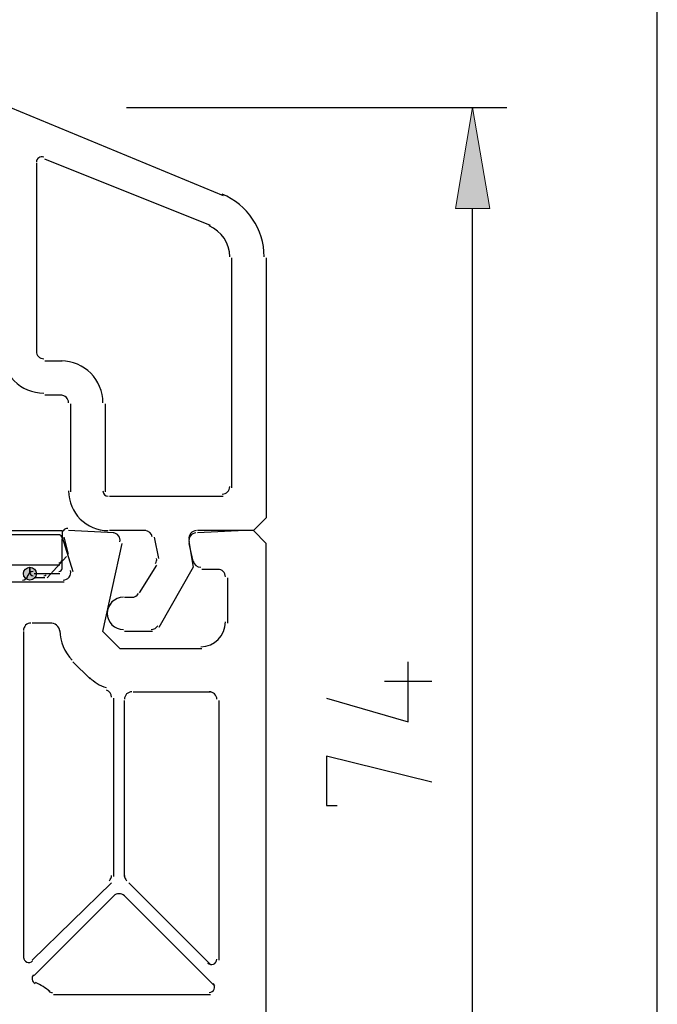
# Model space of a CAD drawing. Units: centimetres. Extents: x -22.2 to 20.1, y -13.8 to 14.8.
# Drawn here: x -16.2 to -14.8, y 1.3 to 3.5 of the extents above; entities that cross this region are included whole.
import ezdxf

# ---------------------------------------------------------------- set-up
doc = ezdxf.new("R2010")
doc.units = ezdxf.units.CM
doc.header["$MEASUREMENT"] = 0
doc.layers.add('35_PDS', color=7, linetype='Continuous')
doc.layers.add('ALU', color=7, linetype='Continuous')

msp = doc.modelspace()

# ---------------------------------------------------------------- hatches: boundary and pattern name
at = {"layer": '35_PDS', "true_color": 0xff00ff}
h = msp.add_hatch(color=6, dxfattribs=at)
edge = h.paths.add_edge_path()
edge.add_spline(control_points=[(-16.16465, 2.23511), (-16.16465, 2.23511), (-16.16465, 2.24929), (-16.16465, 2.24929), (-16.17245, 2.24929), (-16.17883, 2.24293), (-16.17883, 2.23511), (-16.17883, 2.22731), (-16.17245, 2.22093), (-16.16465, 2.22093), (-16.15685, 2.22093), (-16.15047, 2.22731), (-16.15047, 2.23511), (-16.15047, 2.24293), (-16.15685, 2.24929), (-16.16465, 2.24929), (-16.16465, 2.24929), (-16.16465, 2.23511), (-16.16465, 2.23511)], knot_values=[0, 0, 0, 0, 0.1666667, 0.1666667, 0.1666667, 0.3333333, 0.3333333, 0.3333333, 0.5, 0.5, 0.5, 0.6666667, 0.6666667, 0.6666667, 0.8333333, 0.8333333, 0.8333333, 1, 1, 1, 1], degree=3, periodic=1)
at = {"layer": 'ALU', "true_color": 0xff0000}
h = msp.add_hatch(color=1, dxfattribs=at)
edge = h.paths.add_edge_path()
edge.add_spline(control_points=[(-15.22891, 3.03853), (-15.22891, 3.03853), (-15.1533, 3.03853), (-15.1533, 3.03853), (-15.1533, 3.03853), (-15.19111, 3.26064), (-15.19111, 3.26064), (-15.19111, 3.26064), (-15.22891, 3.03853), (-15.22891, 3.03853)], knot_values=[0, 0, 0, 0, 0.3333333, 0.3333333, 0.3333333, 0.6666667, 0.6666667, 0.6666667, 1, 1, 1, 1], degree=3, periodic=1)

# ---------------------------------------------------------------- linework, layer by layer
at = {"layer": '35_PDS', "color": 1, "lineweight": 25}
msp.add_open_spline([(-14.78467, -0.75171), (-14.78467, -0.75171), (-14.78467, 14.53209), (-14.78467, 14.53209)], degree=3, dxfattribs=at)
at = {"layer": '35_PDS', "lineweight": 25}
for points in [[(-16.20719, 3.26064), (-16.20719, 3.26064), (-15.73931, 3.06689), (-15.73931, 3.06689)], [(-15.76767, 3.00072), (-15.76767, 3.00072), (-16.13157, 3.14722), (-16.13157, 3.14722)], [(-16.15047, 3.13778), (-16.15047, 3.13778), (-16.15047, 2.72188), (-16.15047, 2.72188)], [(-15.64952, 2.9322), (-15.64952, 2.99262), (-15.68605, 3.04706), (-15.74197, 3.06996)], [(-15.72514, 2.9322), (-15.72514, 2.96192), (-15.74311, 2.98871), (-15.77063, 2.99998)], [(-15.72041, 2.42415), (-15.72041, 2.42415), (-15.72041, 2.92983), (-15.72041, 2.92983)], [(-16.2261, 2.72425), (-16.2261, 2.67335), (-16.18484, 2.63209), (-16.13394, 2.63209)], [(-16.15047, 2.72425), (-16.15047, 2.71512), (-16.14307, 2.7077), (-16.13394, 2.7077)], [(-16.13157, 2.70298), (-16.13157, 2.70298), (-16.09376, 2.70298), (-16.09376, 2.70298)], [(-16.00397, 2.61083), (-16.00397, 2.66172), (-16.04523, 2.70298), (-16.09613, 2.70298)], [(-16.09376, 2.62737), (-16.09376, 2.62737), (-16.13157, 2.62737), (-16.13157, 2.62737)], [(-16.07958, 2.61083), (-16.07958, 2.61996), (-16.087, 2.62736), (-16.09613, 2.62736)], [(-16.07486, 2.4147), (-16.07486, 2.4147), (-16.07486, 2.60846), (-16.07486, 2.60846)], [(-15.99925, 2.60846), (-15.99925, 2.60846), (-15.99925, 2.4147), (-15.99925, 2.4147)], [(-15.74168, 2.40997), (-15.73255, 2.40997), (-15.72514, 2.41738), (-15.72514, 2.42651)], [(-16.07958, 2.41706), (-16.07958, 2.36877), (-16.04044, 2.32962), (-15.99216, 2.32962)], [(-16.00397, 2.41706), (-16.00397, 2.41054), (-15.99868, 2.40525), (-15.99216, 2.40525)], [(-15.98979, 2.40525), (-15.98979, 2.40525), (-15.73931, 2.40525), (-15.73931, 2.40525)], [(-15.98034, 2.3249), (-15.98034, 2.3249), (-16.07958, 2.32963), (-16.07958, 2.32963)], [(-15.90945, 2.32963), (-15.90945, 2.32963), (-15.98979, 2.32963), (-15.98979, 2.32963)], [(-15.89553, 2.31596), (-15.89691, 2.32386), (-15.90379, 2.32962), (-15.91182, 2.32962)], [(-16.09376, 2.31546), (-16.09376, 2.31546), (-16.07014, 2.23983), (-16.07014, 2.23983)], [(-15.88109, 2.26819), (-15.88109, 2.26819), (-15.89055, 2.31546), (-15.89055, 2.31546)], [(-15.81494, 2.30128), (-15.81494, 2.30128), (-15.80548, 2.25874), (-15.80548, 2.25874)], [(-15.92363, 2.19258), (-15.92363, 2.19258), (-15.88583, 2.25401), (-15.88583, 2.25401)], [(-15.88804, 2.25756), (-15.88609, 2.26092), (-15.8854, 2.26487), (-15.88607, 2.2687)], [(-15.80522, 2.26295), (-15.80384, 2.25505), (-15.79696, 2.24929), (-15.78894, 2.24929)], [(-15.78658, 2.24457), (-15.78658, 2.24457), (-15.74877, 2.24457), (-15.74877, 2.24457)], [(-15.73459, 2.22802), (-15.73459, 2.23715), (-15.74199, 2.24455), (-15.75114, 2.24455)], [(-16.08904, 2.21621), (-16.08904, 2.21621), (-17.94635, 2.21621), (-17.94635, 2.21621)], [(-15.72987, 2.22565), (-15.72987, 2.22565), (-15.72987, 2.12641), (-15.72987, 2.12641)], [(-15.94017, 2.18312), (-15.93425, 2.18312), (-15.9288, 2.18628), (-15.92585, 2.19139)], [(-15.95672, 2.18312), (-15.95672, 2.18312), (-15.9378, 2.18312), (-15.9378, 2.18312)], [(-16.1623, 2.12641), (-16.17143, 2.12641), (-16.17883, 2.11901), (-16.17883, 2.10988)], [(-16.1174, 2.12641), (-16.1174, 2.12641), (-16.15993, 2.12641), (-16.15993, 2.12641)], [(-16.09875, 2.1085), (-16.10044, 2.119), (-16.10961, 2.12664), (-16.12024, 2.12641)], [(-15.78894, 2.07442), (-15.75892, 2.07442), (-15.73459, 2.09876), (-15.73459, 2.12878)], [(-16.17883, 2.10751), (-16.17883, 2.10751), (-16.17883, 1.38916), (-16.17883, 1.38916)], [(-16.0985, 2.10988), (-16.0985, 2.08543), (-16.08878, 2.06198), (-16.0715, 2.0447)], [(-15.89527, 2.10751), (-15.89527, 2.10751), (-15.95672, 2.10751), (-15.95672, 2.10751)], [(-15.89764, 2.11223), (-15.89172, 2.11223), (-15.88626, 2.11539), (-15.88331, 2.1205)], [(-16.03233, 2.00354), (-16.03233, 2.00354), (-16.07014, 2.04134), (-16.07014, 2.04134)], [(-16.03369, 2.0069), (-16.02341, 1.99662), (-16.01085, 1.98892), (-15.99703, 1.98443)], [(-15.98506, 1.96336), (-15.98506, 1.97053), (-15.98968, 1.97688), (-15.99649, 1.97909)], [(-15.94017, 1.97517), (-15.9493, 1.97517), (-15.9567, 1.96777), (-15.9567, 1.95864)], [(-15.9378, 1.97519), (-15.9378, 1.97519), (-15.76767, 1.97519), (-15.76767, 1.97519)], [(-15.75349, 1.95864), (-15.75349, 1.96777), (-15.7609, 1.97517), (-15.77004, 1.97517)], [(-15.98034, 1.56875), (-15.98034, 1.56875), (-15.98034, 1.96101), (-15.98034, 1.96101)], [(-15.95672, 1.56875), (-15.95672, 1.56875), (-15.95672, 1.95627), (-15.95672, 1.95627)], [(-15.74877, 1.95627), (-15.74877, 1.95627), (-15.74877, 1.38444), (-15.74877, 1.38444)], [(-15.98991, 1.55942), (-15.98681, 1.56252), (-15.98506, 1.56673), (-15.98506, 1.57111)], [(-15.9567, 1.57111), (-15.9567, 1.56673), (-15.95496, 1.56252), (-15.95187, 1.55942)], [(-16.15993, 1.38444), (-16.15993, 1.38444), (-15.98507, 1.55457), (-15.98507, 1.55457)], [(-15.76767, 1.37498), (-15.76767, 1.37498), (-15.94726, 1.55457), (-15.94726, 1.55457)], [(-16.15521, 1.35136), (-16.15521, 1.35136), (-15.98034, 1.52621), (-15.98034, 1.52621)], [(-15.95683, 1.52609), (-15.96329, 1.53256), (-15.97376, 1.53256), (-15.98023, 1.52609)], [(-15.95672, 1.52621), (-15.95672, 1.52621), (-15.75823, 1.32772), (-15.75823, 1.32772)], [(-16.12085, 1.31585), (-16.13031, 1.32386), (-16.14086, 1.33048), (-16.1522, 1.33549)], [(-16.12266, 1.31634), (-16.12053, 1.31454), (-16.11783, 1.31355), (-16.11503, 1.31355)], [(-15.76767, 1.30882), (-15.76767, 1.30882), (-16.11267, 1.30882), (-16.11267, 1.30882)]]:
    msp.add_open_spline(points, degree=3, dxfattribs=at)
for points, knots in [([(-16.13419, 3.15107), (-16.13783, 3.15256), (-16.14198, 3.15213), (-16.14525, 3.14994), (-16.14851, 3.14774), (-16.15047, 3.14407), (-16.15047, 3.14013)], [0, 0, 0, 0, 0.5, 0.5, 0.5, 1, 1, 1, 1]), ([(-15.6448, 2.92983), (-15.6448, 2.92983), (-15.6448, 2.35799), (-15.6448, 2.35799), (-15.6448, 2.35799), (-15.67316, 2.32963), (-15.67316, 2.32963), (-15.67316, 2.32963), (-15.79603, 2.32963), (-15.79603, 2.32963)], [0, 0, 0, 0, 0.3333333, 0.3333333, 0.3333333, 0.6666667, 0.6666667, 0.6666667, 1, 1, 1, 1]), ([(-16.08117, 2.33433), (-16.08496, 2.33458), (-16.08866, 2.33298), (-16.09108, 2.33004), (-16.09349, 2.32709), (-16.09434, 2.32316), (-16.09336, 2.31949)], [0, 0, 0, 0, 0.5, 0.5, 0.5, 1, 1, 1, 1]), ([(-15.9665, 2.30506), (-15.96555, 2.30974), (-15.96666, 2.3146), (-15.96955, 2.31839), (-15.97245, 2.32219), (-15.97684, 2.32455), (-15.98161, 2.32487)], [0, 0, 0, 0, 0.5, 0.5, 0.5, 1, 1, 1, 1]), ([(-15.79839, 2.32962), (-15.80328, 2.32962), (-15.80791, 2.32747), (-15.81106, 2.32372), (-15.8142, 2.31998), (-15.81553, 2.31503), (-15.81468, 2.31022)], [0, 0, 0, 0, 0.5, 0.5, 0.5, 1, 1, 1, 1]), ([(-15.79949, 2.32487), (-15.80418, 2.32455), (-15.80851, 2.32227), (-15.81141, 2.31857), (-15.8143, 2.31488), (-15.8155, 2.31012), (-15.81468, 2.30549)], [0, 0, 0, 0, 0.5, 0.5, 0.5, 1, 1, 1, 1]), ([(-15.6448, 0.61883), (-15.6448, 0.61883), (-15.6448, 2.30128), (-15.6448, 2.30128), (-15.6448, 2.30128), (-15.67316, 2.32963), (-15.67316, 2.32963), (-15.67316, 2.32963), (-15.69206, 2.32963), (-15.69206, 2.32963), (-15.69206, 2.32963), (-15.79603, 2.3249), (-15.79603, 2.3249)], [0, 0, 0, 0, 0.25, 0.25, 0.25, 0.5, 0.5, 0.5, 0.75, 0.75, 0.75, 1, 1, 1, 1]), ([(-15.78658, 2.0697), (-15.78658, 2.0697), (-15.96616, 2.0697), (-15.96616, 2.0697), (-15.96616, 2.0697), (-16.00397, 2.10751), (-16.00397, 2.10751), (-16.00397, 2.10751), (-15.96144, 2.30128), (-15.96144, 2.30128)], [0, 0, 0, 0, 0.3333333, 0.3333333, 0.3333333, 0.6666667, 0.6666667, 0.6666667, 1, 1, 1, 1]), ([(-15.81494, 2.306), (-15.81494, 2.306), (-15.80548, 2.24929), (-15.80548, 2.24929), (-15.80548, 2.24929), (-15.88109, 2.11696), (-15.88109, 2.11696)], [0, 0, 0, 0, 0.5, 0.5, 0.5, 1, 1, 1, 1]), ([(-16.09141, 2.22093), (-16.08626, 2.22093), (-16.0814, 2.22332), (-16.07828, 2.22741), (-16.07515, 2.23148), (-16.07409, 2.23678), (-16.07542, 2.24175)], [0, 0, 0, 0, 0.5, 0.5, 0.5, 1, 1, 1, 1]), ([(-15.95907, 2.18312), (-15.97865, 2.18312), (-15.99452, 2.16726), (-15.99452, 2.14768), (-15.99452, 2.12811), (-15.97865, 2.11223), (-15.95907, 2.11223)], [0, 0, 0, 0, 0.5, 0.5, 0.5, 1, 1, 1, 1]), ([(-16.17883, 1.39152), (-16.17883, 1.38675), (-16.17595, 1.38244), (-16.17154, 1.38061), (-16.16712, 1.37878), (-16.16204, 1.37979), (-16.15866, 1.38316)], [0, 0, 0, 0, 0.5, 0.5, 0.5, 1, 1, 1, 1]), ([(-15.77366, 1.37844), (-15.77028, 1.37506), (-15.7652, 1.37405), (-15.76078, 1.37588), (-15.75637, 1.37771), (-15.75349, 1.38201), (-15.75349, 1.3868)], [0, 0, 0, 0, 0.5, 0.5, 0.5, 1, 1, 1, 1]), ([(-16.15647, 1.35262), (-16.15923, 1.34986), (-16.16044, 1.34593), (-16.15973, 1.3421), (-16.15901, 1.33827), (-16.15646, 1.33504), (-16.1529, 1.33346)], [0, 0, 0, 0, 0.5, 0.5, 0.5, 1, 1, 1, 1]), ([(-15.77004, 1.31355), (-15.76526, 1.31355), (-15.76095, 1.31643), (-15.75912, 1.32084), (-15.75729, 1.32526), (-15.7583, 1.33034), (-15.76167, 1.33372)], [0, 0, 0, 0, 0.5, 0.5, 0.5, 1, 1, 1, 1])]:
    msp.add_open_spline(points, degree=3, knots=knots, dxfattribs=at)
at = {"layer": '35_PDS', "color": 6, "lineweight": 25}
for points, knots in [([(-16.0985, 2.32018), (-16.0985, 2.32018), (-16.27807, 2.32018), (-16.27807, 2.32018), (-16.27807, 2.32018), (-16.44821, 2.4147), (-16.44821, 2.4147)], [0, 0, 0, 0, 0.5, 0.5, 0.5, 1, 1, 1, 1]), ([(-16.29699, 2.32963), (-16.29699, 2.32963), (-16.09376, 2.32963), (-16.09376, 2.32963), (-16.09376, 2.32963), (-16.09376, 2.31072), (-16.09376, 2.31072)], [0, 0, 0, 0, 0.5, 0.5, 0.5, 1, 1, 1, 1]), ([(-16.09376, 2.24457), (-16.09376, 2.24457), (-16.09376, 2.24929), (-16.09376, 2.24929), (-16.09376, 2.24929), (-16.09376, 2.26347), (-16.09376, 2.26347), (-16.09376, 2.26347), (-16.09376, 2.31072), (-16.09376, 2.31072)], [0, 0, 0, 0, 0.3333333, 0.3333333, 0.3333333, 0.6666667, 0.6666667, 0.6666667, 1, 1, 1, 1]), ([(-16.12685, 2.22565), (-16.12685, 2.22565), (-16.08432, 2.27292), (-16.08432, 2.27292), (-16.08432, 2.27292), (-16.08432, 2.27292), (-16.08432, 2.27292)], [0, 0, 0, 0, 0.5, 0.5, 0.5, 1, 1, 1, 1])]:
    msp.add_open_spline(points, degree=3, knots=knots, dxfattribs=at)
for points in [[(-16.09376, 2.31309), (-16.09376, 2.31701), (-16.09693, 2.32018), (-16.10085, 2.32018)], [(-16.09401, 2.31492), (-16.09422, 2.31571), (-16.09457, 2.31647), (-16.09503, 2.31714)], [(-16.07958, 2.27764), (-16.07958, 2.27764), (-16.08904, 2.31546), (-16.08904, 2.31546)], [(-16.0985, 2.25401), (-16.0985, 2.25401), (-16.29225, 2.25401), (-16.29225, 2.25401)], [(-16.10085, 2.25874), (-16.09693, 2.25874), (-16.09376, 2.26191), (-16.09376, 2.26583)], [(-16.15756, 2.23983), (-16.16333, 2.23983), (-16.16826, 2.23567), (-16.16922, 2.22999)], [(-16.16465, 2.23748), (-16.16465, 2.23356), (-16.16148, 2.23039), (-16.15756, 2.23039)], [(-16.16465, 2.23748), (-16.16465, 2.23356), (-16.16148, 2.23039), (-16.15756, 2.23039)], [(-16.16465, 2.23748), (-16.16465, 2.23356), (-16.16148, 2.23039), (-16.15756, 2.23039)], [(-16.16465, 2.23748), (-16.16465, 2.23356), (-16.16148, 2.23039), (-16.15756, 2.23039)], [(-16.15521, 2.23511), (-16.15521, 2.23511), (-16.0985, 2.23511), (-16.0985, 2.23511)], [(-16.13394, 2.23039), (-16.13205, 2.23039), (-16.13026, 2.23112), (-16.12892, 2.23245)], [(-16.10085, 2.23983), (-16.09693, 2.23983), (-16.09376, 2.243), (-16.09376, 2.24692)], [(-16.17883, 2.21621), (-16.17883, 2.21621), (-16.23082, 2.21621), (-16.23082, 2.21621)], [(-16.1812, 2.22093), (-16.17542, 2.22093), (-16.1705, 2.2251), (-16.16954, 2.23078)], [(-16.13157, 2.22565), (-16.13157, 2.22565), (-16.15521, 2.22565), (-16.15521, 2.22565)]]:
    msp.add_open_spline(points, degree=3, dxfattribs=at)
at = {"layer": '35_PDS', "color": 6}
msp.add_open_spline([(-16.16465, 2.23511), (-16.16465, 2.23511), (-16.16465, 2.24929), (-16.16465, 2.24929), (-16.17245, 2.24929), (-16.17883, 2.24293), (-16.17883, 2.23511), (-16.17883, 2.22731), (-16.17245, 2.22093), (-16.16465, 2.22093), (-16.15685, 2.22093), (-16.15047, 2.22731), (-16.15047, 2.23511), (-16.15047, 2.24293), (-16.15685, 2.24929), (-16.16465, 2.24929), (-16.16465, 2.24929), (-16.16465, 2.23511), (-16.16465, 2.23511)], degree=3, knots=[0, 0, 0, 0, 0.1666667, 0.1666667, 0.1666667, 0.3333333, 0.3333333, 0.3333333, 0.5, 0.5, 0.5, 0.6666667, 0.6666667, 0.6666667, 0.8333333, 0.8333333, 0.8333333, 1, 1, 1, 1], dxfattribs=at)
at = {"layer": 'ALU', "color": 1, "lineweight": 25}
for points in [[(-15.95198, 3.26064), (-15.95198, 3.26064), (-15.11549, 3.26064), (-15.11549, 3.26064)], [(-15.19111, 0.72753), (-15.19111, 0.72753), (-15.19111, 3.03853), (-15.19111, 3.03853)], [(-15.38487, 1.99881), (-15.38487, 1.99881), (-15.2809, 1.99881), (-15.2809, 1.99881)]]:
    msp.add_open_spline(points, degree=3, dxfattribs=at)
at = {"layer": 'ALU', "color": 1, "lineweight": 0}
msp.add_open_spline([(-15.22891, 3.03853), (-15.22891, 3.03853), (-15.1533, 3.03853), (-15.1533, 3.03853), (-15.1533, 3.03853), (-15.19111, 3.26064), (-15.19111, 3.26064), (-15.19111, 3.26064), (-15.22891, 3.03853), (-15.22891, 3.03853)], degree=3, knots=[0, 0, 0, 0, 0.3333333, 0.3333333, 0.3333333, 0.6666667, 0.6666667, 0.6666667, 1, 1, 1, 1], dxfattribs=at)
at = {"layer": 'ALU', "color": 1, "lineweight": 25}
for points, knots in [([(-15.51247, 1.96101), (-15.51247, 1.96101), (-15.33289, 1.90902), (-15.33289, 1.90902), (-15.33289, 1.90902), (-15.33289, 2.04134), (-15.33289, 2.04134)], [0, 0, 0, 0, 0.5, 0.5, 0.5, 1, 1, 1, 1]), ([(-15.2809, 1.77669), (-15.2809, 1.77669), (-15.51247, 1.83341), (-15.51247, 1.83341), (-15.51247, 1.83341), (-15.51247, 1.72471), (-15.51247, 1.72471), (-15.51247, 1.72471), (-15.48884, 1.72471), (-15.48884, 1.72471)], [0, 0, 0, 0, 0.3333333, 0.3333333, 0.3333333, 0.6666667, 0.6666667, 0.6666667, 1, 1, 1, 1])]:
    msp.add_open_spline(points, degree=3, knots=knots, dxfattribs=at)

doc.saveas('drawing.dxf')
